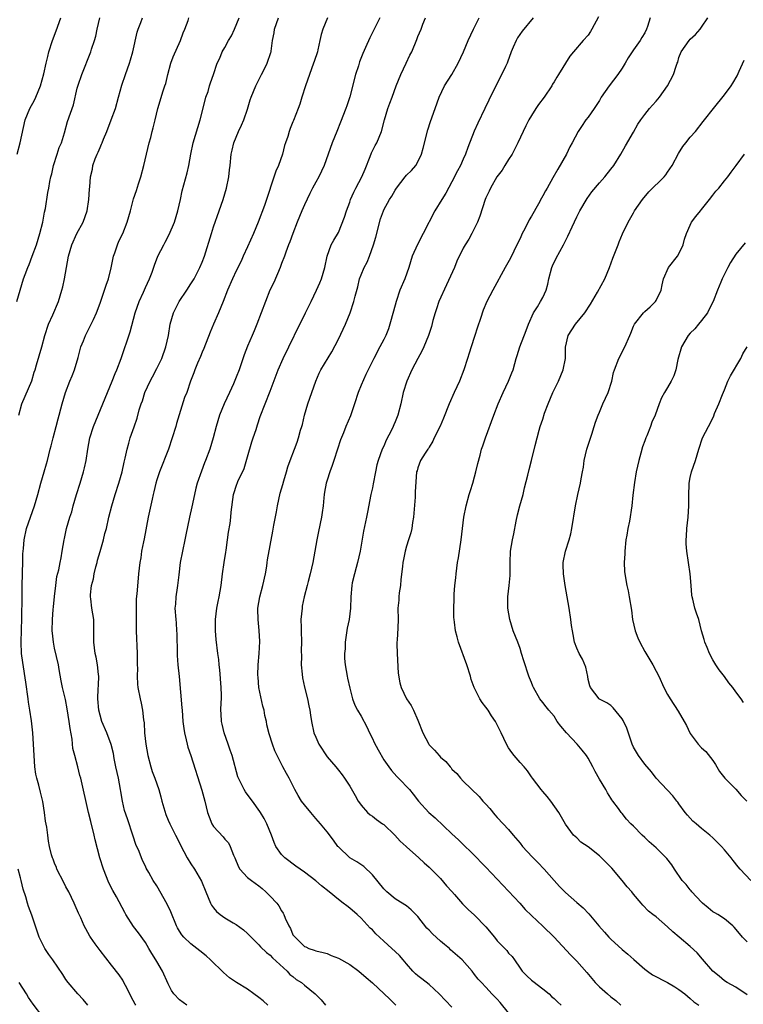
# Model space of a CAD drawing. Units: inches. Extents: x 2526000 to 2529000, y 1542000 to 1545000.
# Drawn here: x 2526067 to 2526194, y 1544443 to 1544617 of the extents above; entities that cross this region are included whole.
import ezdxf

# ---------------------------------------------------------------- set-up
doc = ezdxf.new("R2010")
doc.units = ezdxf.units.IN
doc.header["$MEASUREMENT"] = 0
doc.layers.add('LD25261542_2ft', color=95, linetype='Continuous')

msp = doc.modelspace()

# ---------------------------------------------------------------- linework, layer by layer
at = {"layer": 'LD25261542_2ft'}
for points, elevation in [([(2526066.32, 1544567), (2526067.51, 1544571), (2526067.8, 1544571.8), (2526068.27, 1544573), (2526068.49, 1544573.51), (2526069.07, 1544575), (2526069.79, 1544577), (2526070.42, 1544579), (2526070.92, 1544581), (2526071.24, 1544582.76), (2526071.38, 1544583.38), (2526071.8, 1544586.2), (2526071.97, 1544587), (2526072.17, 1544588.17), (2526072.35, 1544589), (2526072.5, 1544589.5), (2526072.8, 1544591), (2526073.44, 1544593), (2526073.83, 1544594.17), (2526074.2, 1544595), (2526074.76, 1544596.76), (2526075.29, 1544598.71), (2526076.32, 1544601.68), (2526077, 1544604.63), (2526077.14, 1544605.14), (2526077.77, 1544607), (2526079.36, 1544611), (2526079.5, 1544611.5), (2526080, 1544613), (2526080.24, 1544613.76), (2526080.47, 1544615), (2526080.95, 1544617)], 8152), ([(2526066.42, 1544593), (2526066.92, 1544595), (2526067.81, 1544599), (2526068.66, 1544601), (2526069.48, 1544602.52), (2526069.72, 1544603), (2526070.53, 1544605), (2526071.12, 1544607.12), (2526071.54, 1544609), (2526071.79, 1544610.21), (2526072.01, 1544611), (2526072.61, 1544613), (2526073.28, 1544614.72), (2526074.12, 1544617)], 8150), ([(2526066.7, 1544547), (2526067.22, 1544549), (2526068.97, 1544553.03), (2526069.42, 1544554.58), (2526069.57, 1544555), (2526069.83, 1544555.83), (2526070.75, 1544559), (2526071.29, 1544561), (2526071.93, 1544563), (2526072.69, 1544564.69), (2526073.68, 1544567), (2526074.29, 1544569), (2526074.42, 1544569.58), (2526074.74, 1544571), (2526075.45, 1544575), (2526076.02, 1544577), (2526076.94, 1544579), (2526078.01, 1544581), (2526078.71, 1544583), (2526079.04, 1544585), (2526079.16, 1544586.84), (2526079.2, 1544587.2), (2526079.35, 1544589), (2526079.66, 1544590.34), (2526079.76, 1544591), (2526080.14, 1544592.14), (2526080.48, 1544593), (2526080.66, 1544593.34), (2526081, 1544594.15), (2526081.28, 1544594.72), (2526081.37, 1544595), (2526081.62, 1544595.62), (2526082.23, 1544597), (2526082.99, 1544599), (2526083.7, 1544601), (2526084.27, 1544603), (2526084.86, 1544605.14), (2526085.49, 1544607), (2526086.2, 1544609), (2526086.39, 1544609.61), (2526086.77, 1544611), (2526087.54, 1544614.46), (2526087.72, 1544615), (2526088.17, 1544616.17), (2526088.47, 1544617)], 8154), ([(2526087.29, 1544443), (2526087.18, 1544443.18), (2526086.51, 1544444.51), (2526085.86, 1544445.86), (2526085.16, 1544447.16), (2526085, 1544447.42), (2526084.36, 1544448.36), (2526083, 1544450.08), (2526081, 1544452.68), (2526080.15, 1544453.85), (2526079.33, 1544455), (2526079.21, 1544455.21), (2526078.48, 1544456.48), (2526078.21, 1544457), (2526077.6, 1544458.4), (2526077.22, 1544459.22), (2526076.6, 1544460.6), (2526076.44, 1544461), (2526075.49, 1544463), (2526075, 1544463.87), (2526074.61, 1544464.61), (2526073.42, 1544467), (2526073.31, 1544467.31), (2526073, 1544468.06), (2526072.75, 1544468.75), (2526072.64, 1544469), (2526072.48, 1544469.52), (2526072.12, 1544471), (2526071.95, 1544471.95), (2526071.79, 1544473), (2526071.62, 1544474.38), (2526071.42, 1544475.42), (2526071.21, 1544477), (2526070.91, 1544478.91), (2526070.53, 1544480.53), (2526070.2, 1544481.8), (2526069.86, 1544483), (2526069.72, 1544483.72), (2526069.54, 1544485), (2526069.31, 1544489), (2526069.14, 1544491), (2526068.9, 1544493.1), (2526068.63, 1544495), (2526068.41, 1544496.41), (2526068.35, 1544497), (2526067.95, 1544499.95), (2526067.38, 1544503.38), (2526067.18, 1544505), (2526067.09, 1544507), (2526067.23, 1544511.23), (2526067.29, 1544515), (2526067.3, 1544517), (2526067.33, 1544519), (2526067.35, 1544519.35), (2526067.4, 1544521), (2526067.43, 1544522.57), (2526067.51, 1544523.51), (2526067.61, 1544525), (2526068.06, 1544527), (2526069.45, 1544531), (2526070.04, 1544533), (2526070.58, 1544535), (2526071.17, 1544537), (2526071.57, 1544538.43), (2526071.74, 1544539), (2526072.24, 1544541), (2526072.41, 1544541.59), (2526072.75, 1544543), (2526073.29, 1544545), (2526073.63, 1544546.37), (2526073.82, 1544547), (2526074.11, 1544548.11), (2526074.32, 1544549), (2526074.92, 1544551), (2526075.71, 1544553), (2526076.1, 1544553.9), (2526076.49, 1544555), (2526077.14, 1544557.14), (2526077.64, 1544559), (2526078.09, 1544560.09), (2526078.43, 1544561), (2526079.47, 1544563), (2526079.83, 1544563.83), (2526080.37, 1544565), (2526081, 1544566.72), (2526081.81, 1544569), (2526082.08, 1544569.92), (2526082.48, 1544571), (2526082.94, 1544572.94), (2526083.38, 1544575), (2526083.6, 1544575.6), (2526084.06, 1544577), (2526084.34, 1544577.66), (2526085, 1544579), (2526085.8, 1544581), (2526086.38, 1544583), (2526086.92, 1544585.08), (2526087.42, 1544586.58), (2526087.77, 1544587.77), (2526088.17, 1544589), (2526088.71, 1544591), (2526089.18, 1544593), (2526089.67, 1544595), (2526089.94, 1544595.94), (2526090.21, 1544597), (2526090.36, 1544597.64), (2526090.7, 1544599), (2526091.16, 1544601), (2526092.13, 1544604.13), (2526092.44, 1544605), (2526092.57, 1544605.43), (2526092.94, 1544607), (2526093.48, 1544609), (2526093.89, 1544610.11), (2526095.21, 1544613), (2526095.65, 1544614.35), (2526095.95, 1544615), (2526096.51, 1544616.51), (2526096.66, 1544617)], 8156), ([(2526096.3, 1544443), (2526095, 1544443.96), (2526093.99, 1544445), (2526093.62, 1544445.62), (2526093, 1544446.8), (2526092.03, 1544449), (2526091, 1544450.71), (2526090.84, 1544451), (2526090.12, 1544452.12), (2526089.62, 1544453), (2526089, 1544454.04), (2526087.76, 1544455.76), (2526086.89, 1544456.89), (2526085.56, 1544459), (2526085.36, 1544459.36), (2526083.88, 1544462.12), (2526083.25, 1544463.25), (2526082.58, 1544464.58), (2526081.61, 1544467), (2526080.99, 1544469), (2526080.15, 1544472.15), (2526079.97, 1544473), (2526079.36, 1544475.36), (2526079, 1544476.98), (2526077.61, 1544483), (2526077.47, 1544483.47), (2526077.1, 1544485), (2526076.55, 1544487), (2526076.24, 1544488.24), (2526076.08, 1544489.92), (2526075.75, 1544491.75), (2526075.58, 1544493), (2526075.23, 1544495.23), (2526074.9, 1544496.9), (2526074.39, 1544499), (2526074.15, 1544500.15), (2526073.82, 1544502.18), (2526073.66, 1544503), (2526073, 1544505.95), (2526072.78, 1544507), (2526072.6, 1544508.6), (2526072.58, 1544509), (2526072.6, 1544511), (2526072.77, 1544512.77), (2526072.8, 1544513.2), (2526073.01, 1544515.01), (2526073.22, 1544517), (2526073.42, 1544518.58), (2526073.73, 1544519.73), (2526073.99, 1544521), (2526074.13, 1544521.87), (2526074.36, 1544523), (2526074.66, 1544525), (2526074.73, 1544525.27), (2526075.12, 1544527), (2526075.71, 1544529), (2526076.02, 1544529.98), (2526076.29, 1544531), (2526076.88, 1544533), (2526077.51, 1544535), (2526078.1, 1544537), (2526078.28, 1544537.72), (2526078.54, 1544539), (2526078.84, 1544541), (2526079.21, 1544543), (2526079.84, 1544545), (2526080.65, 1544547), (2526081.5, 1544549), (2526083.13, 1544553), (2526083.66, 1544554.34), (2526083.94, 1544555), (2526084.71, 1544557), (2526086.33, 1544561.67), (2526087.19, 1544565), (2526087.88, 1544567), (2526088.65, 1544568.65), (2526089, 1544569.47), (2526089.73, 1544571), (2526090.17, 1544572.17), (2526090.6, 1544573.4), (2526091.21, 1544575), (2526092.22, 1544577), (2526092.5, 1544577.5), (2526093.19, 1544578.81), (2526094.1, 1544581), (2526094.72, 1544583), (2526095.16, 1544585), (2526095.47, 1544586.53), (2526096.34, 1544589.66), (2526096.65, 1544591), (2526097.01, 1544593), (2526097.44, 1544595), (2526098.63, 1544599), (2526099.51, 1544602.49), (2526099.67, 1544603), (2526100.04, 1544604.04), (2526100.31, 1544605), (2526100.45, 1544605.55), (2526101, 1544607), (2526101.67, 1544609), (2526102.09, 1544609.91), (2526102.55, 1544611), (2526103, 1544611.76), (2526103.66, 1544613), (2526104.16, 1544613.84), (2526104.71, 1544615), (2526105.51, 1544617)], 8158), ([(2526110.58, 1544443), (2526109.77, 1544443.77), (2526109, 1544444.4), (2526108.1, 1544445), (2526107, 1544445.82), (2526105.03, 1544447.03), (2526103.83, 1544447.83), (2526102.76, 1544448.76), (2526100.46, 1544451), (2526099.69, 1544451.69), (2526098.59, 1544452.59), (2526097, 1544453.82), (2526095.76, 1544455), (2526095.39, 1544455.39), (2526095, 1544456.04), (2526094.66, 1544456.66), (2526094.5, 1544457), (2526093.48, 1544459.48), (2526092.85, 1544460.85), (2526091, 1544464.03), (2526090.39, 1544465), (2526089.6, 1544466.4), (2526089.16, 1544467.16), (2526089, 1544467.51), (2526088.5, 1544468.5), (2526087.88, 1544470.12), (2526087.34, 1544471.34), (2526086.83, 1544472.83), (2526085.84, 1544475.84), (2526085.32, 1544477.32), (2526084.94, 1544479), (2526084.67, 1544480.67), (2526084.63, 1544481), (2526084.24, 1544483), (2526084.04, 1544484.04), (2526083.81, 1544485), (2526083.51, 1544486.49), (2526083.36, 1544487.36), (2526082.98, 1544488.98), (2526082.21, 1544491), (2526081.34, 1544493), (2526081, 1544494.14), (2526080.8, 1544495), (2526080.64, 1544497), (2526080.63, 1544497.37), (2526080.78, 1544500.78), (2526080.78, 1544501), (2526080.73, 1544501.27), (2526080.57, 1544503), (2526080.33, 1544504.33), (2526080.14, 1544505), (2526080.01, 1544505.99), (2526079.9, 1544507), (2526079.93, 1544507.93), (2526079.93, 1544509), (2526079.89, 1544510.11), (2526079.89, 1544511), (2526079.57, 1544513), (2526079.36, 1544514.64), (2526079.3, 1544515), (2526079.3, 1544515.3), (2526079.51, 1544517), (2526079.86, 1544518.14), (2526079.98, 1544519), (2526080.29, 1544520.29), (2526080.48, 1544521), (2526080.57, 1544521.43), (2526081, 1544522.96), (2526081.62, 1544525), (2526081.87, 1544526.13), (2526082.12, 1544527), (2526082.56, 1544529), (2526083.06, 1544531), (2526083.65, 1544533), (2526084.3, 1544535), (2526084.9, 1544537), (2526085.27, 1544538.73), (2526085.44, 1544539.44), (2526085.76, 1544541), (2526086.07, 1544542.07), (2526086.32, 1544543), (2526087, 1544544.94), (2526087.55, 1544546.45), (2526087.91, 1544547.91), (2526088.26, 1544549), (2526088.46, 1544549.54), (2526088.92, 1544551), (2526089.84, 1544553), (2526090.23, 1544553.77), (2526091, 1544555.19), (2526091.89, 1544557), (2526092.62, 1544559), (2526093.05, 1544561), (2526093.37, 1544563), (2526093.96, 1544565), (2526094.96, 1544567), (2526096.28, 1544569), (2526097, 1544570.13), (2526097.35, 1544570.65), (2526097.56, 1544571), (2526098.61, 1544573), (2526099, 1544573.96), (2526099.39, 1544575), (2526100.62, 1544579), (2526101, 1544580.16), (2526102.01, 1544583), (2526102.69, 1544585), (2526103.27, 1544587), (2526103.69, 1544589), (2526103.8, 1544590.2), (2526103.91, 1544591), (2526104.11, 1544593), (2526104.3, 1544593.7), (2526104.59, 1544595), (2526105.42, 1544597), (2526105.9, 1544598.1), (2526106.35, 1544599), (2526107, 1544600.88), (2526107.47, 1544602.53), (2526107.62, 1544603), (2526108.46, 1544605), (2526109, 1544606.1), (2526109.48, 1544607), (2526109.92, 1544607.92), (2526110.47, 1544609), (2526111.11, 1544610.89), (2526111.13, 1544611), (2526111.14, 1544611.14), (2526111.4, 1544613), (2526111.66, 1544614.34), (2526111.73, 1544615), (2526112.47, 1544617)], 8160), ([(2526121.06, 1544617), (2526120.24, 1544615), (2526119.95, 1544614.05), (2526119.75, 1544613), (2526119.39, 1544611.39), (2526119.29, 1544611), (2526118.72, 1544609.28), (2526118.64, 1544609), (2526117.9, 1544607), (2526117.2, 1544605), (2526116.57, 1544603), (2526116.22, 1544601.78), (2526115.89, 1544601), (2526115.07, 1544598.93), (2526115, 1544598.7), (2526114.5, 1544597.5), (2526114.32, 1544597), (2526114.08, 1544596.08), (2526113.71, 1544595), (2526113.51, 1544594.49), (2526113.15, 1544593), (2526112.42, 1544591), (2526111.99, 1544590.01), (2526109.96, 1544583.96), (2526108.88, 1544581), (2526108.06, 1544579), (2526107, 1544576.64), (2526106.23, 1544575), (2526105.85, 1544574.15), (2526105, 1544572.43), (2526104.33, 1544571), (2526103.46, 1544569), (2526102.69, 1544567), (2526101.85, 1544565), (2526100.97, 1544563), (2526100.38, 1544561.62), (2526099.28, 1544558.72), (2526099, 1544558.11), (2526098.68, 1544557.32), (2526098.16, 1544556.16), (2526097.7, 1544555), (2526097.53, 1544554.47), (2526096.95, 1544553), (2526096.28, 1544551), (2526095.91, 1544550.09), (2526094.46, 1544545.54), (2526094.34, 1544545), (2526093.74, 1544543), (2526093.04, 1544541), (2526091.46, 1544537), (2526091, 1544535.58), (2526090.83, 1544535), (2526090.51, 1544533.49), (2526090.38, 1544533), (2526090.18, 1544532.18), (2526089.5, 1544529), (2526088.79, 1544525.21), (2526088.64, 1544524.64), (2526088.32, 1544523), (2526088.17, 1544521.83), (2526088.01, 1544521), (2526087.81, 1544519), (2526087.71, 1544518.29), (2526087.51, 1544515.51), (2526087.39, 1544514.61), (2526087.35, 1544511), (2526087.37, 1544510.63), (2526087.37, 1544509), (2526087.52, 1544505), (2526087.55, 1544503), (2526087.58, 1544502.42), (2526087.56, 1544501), (2526087.61, 1544499.61), (2526087.68, 1544499), (2526088.06, 1544497), (2526088.26, 1544496.26), (2526088.49, 1544495), (2526088.67, 1544493.32), (2526088.77, 1544492.77), (2526088.86, 1544491), (2526089.06, 1544489), (2526089.44, 1544487), (2526089.97, 1544485), (2526090.21, 1544484.21), (2526090.66, 1544483), (2526091.34, 1544481), (2526091.74, 1544479.74), (2526091.91, 1544479), (2526092.61, 1544476.61), (2526093, 1544475.64), (2526093.3, 1544475), (2526094.31, 1544473), (2526094.56, 1544472.56), (2526095.19, 1544471.19), (2526096.34, 1544469), (2526097, 1544467.92), (2526097.62, 1544467), (2526098.86, 1544464.86), (2526099.62, 1544463), (2526100.46, 1544461), (2526100.66, 1544460.66), (2526101, 1544460.18), (2526101.55, 1544459.55), (2526102.15, 1544459), (2526103, 1544458.4), (2526104.46, 1544457.54), (2526105, 1544457.24), (2526106.31, 1544456.31), (2526107, 1544455.63), (2526107.61, 1544455), (2526109, 1544453.65), (2526109.29, 1544453.29), (2526110.32, 1544452.32), (2526111, 1544451.83), (2526111.37, 1544451.37), (2526113.95, 1544449), (2526114.45, 1544448.45), (2526115, 1544448.05), (2526115.57, 1544447.57), (2526116.49, 1544447), (2526117, 1544446.53), (2526118.93, 1544445), (2526119.95, 1544443.95), (2526120.73, 1544443)], 8162), ([(2526130.33, 1544617), (2526129.3, 1544615), (2526129, 1544614.39), (2526128.51, 1544613.49), (2526127.77, 1544611.77), (2526127.28, 1544610.72), (2526126.73, 1544609.27), (2526126.52, 1544608.52), (2526126.03, 1544607), (2526125, 1544603.11), (2526124.49, 1544601.51), (2526124.32, 1544601), (2526123.4, 1544598.6), (2526122.72, 1544597), (2526121.91, 1544595), (2526120.49, 1544591), (2526119.57, 1544589), (2526119, 1544588.03), (2526118.46, 1544587), (2526117.94, 1544586.06), (2526117, 1544584.07), (2526116.55, 1544583), (2526115.74, 1544581), (2526114.95, 1544579), (2526114.45, 1544577.55), (2526114.2, 1544577), (2526113.73, 1544575.73), (2526113.49, 1544575), (2526113, 1544573.71), (2526112.75, 1544573), (2526111.64, 1544570.36), (2526110.94, 1544569), (2526110.13, 1544567), (2526109.41, 1544565), (2526108.65, 1544563), (2526108.15, 1544561.85), (2526107.81, 1544561), (2526107, 1544559.12), (2526106.4, 1544557.6), (2526105.52, 1544555), (2526105, 1544553.7), (2526104.49, 1544552.49), (2526103.8, 1544551), (2526102.9, 1544549), (2526102.07, 1544547), (2526101.45, 1544545), (2526100.93, 1544543), (2526100.32, 1544541), (2526099.61, 1544539), (2526099.42, 1544538.58), (2526098.87, 1544537.13), (2526098.12, 1544535), (2526097.88, 1544534.12), (2526097.62, 1544533), (2526097.19, 1544530.81), (2526096.78, 1544529), (2526096.11, 1544525.89), (2526095.94, 1544525), (2526095.51, 1544523), (2526095.14, 1544521), (2526094.86, 1544518.86), (2526094.65, 1544517), (2526094.58, 1544516.58), (2526094.36, 1544515), (2526094.29, 1544513.71), (2526094.21, 1544513), (2526094.33, 1544511), (2526094.41, 1544510.41), (2526094.5, 1544509), (2526094.52, 1544508.52), (2526094.58, 1544505), (2526094.61, 1544504.61), (2526094.73, 1544503), (2526094.94, 1544500.94), (2526095.43, 1544495.43), (2526095.45, 1544495), (2526095.61, 1544493), (2526095.76, 1544491.76), (2526095.89, 1544491), (2526096.2, 1544489.8), (2526096.37, 1544489), (2526096.5, 1544488.5), (2526097.01, 1544487), (2526098.93, 1544480.93), (2526099.45, 1544479), (2526099.93, 1544477), (2526100.21, 1544476.21), (2526100.7, 1544475), (2526101, 1544474.53), (2526102.67, 1544472.67), (2526103, 1544472.26), (2526103.61, 1544471.61), (2526103.95, 1544471), (2526104.53, 1544469.47), (2526104.75, 1544469), (2526105.39, 1544467.39), (2526105.63, 1544467), (2526107, 1544465.54), (2526107.69, 1544465), (2526109, 1544464.03), (2526109.57, 1544463.57), (2526110.22, 1544463), (2526111, 1544462.23), (2526112.14, 1544461), (2526112.52, 1544460.52), (2526113, 1544459.65), (2526113.26, 1544459.26), (2526113.4, 1544459), (2526113.64, 1544458.36), (2526114.25, 1544457), (2526114.54, 1544456.54), (2526115, 1544455.44), (2526115.21, 1544455.21), (2526115.36, 1544455), (2526117, 1544453.37), (2526117.28, 1544453.28), (2526117.77, 1544453), (2526118.74, 1544452.74), (2526119, 1544452.6), (2526120.3, 1544452.3), (2526121, 1544452.12), (2526121.75, 1544451.75), (2526123, 1544451.31), (2526125, 1544450.18), (2526126.61, 1544449), (2526127.91, 1544447.91), (2526129, 1544446.96), (2526132.07, 1544444.07), (2526133.13, 1544443)], 8164), ([(2526143, 1544442.66), (2526140.77, 1544445), (2526139, 1544446.65), (2526137.69, 1544447.69), (2526137, 1544448.19), (2526136.56, 1544448.56), (2526136.13, 1544449), (2526135, 1544450.31), (2526134.42, 1544451), (2526133.79, 1544451.79), (2526131, 1544454.28), (2526130.24, 1544455), (2526129.62, 1544455.62), (2526129, 1544456.29), (2526128.62, 1544456.62), (2526127, 1544458.33), (2526126.29, 1544459), (2526125, 1544460.11), (2526124.51, 1544460.51), (2526123.87, 1544461), (2526123, 1544461.62), (2526121.35, 1544463), (2526120.04, 1544464.04), (2526119, 1544464.94), (2526117, 1544466.44), (2526115.5, 1544467.5), (2526113.55, 1544469), (2526113, 1544469.6), (2526111.97, 1544471), (2526111.66, 1544471.66), (2526111.19, 1544473), (2526110.42, 1544475), (2526109.93, 1544475.93), (2526109.29, 1544477), (2526109.17, 1544477.17), (2526107.85, 1544479), (2526107.48, 1544479.48), (2526106.64, 1544480.64), (2526106.41, 1544481), (2526105.82, 1544482.18), (2526105.38, 1544483), (2526105.27, 1544483.27), (2526104.28, 1544487), (2526103.94, 1544487.94), (2526103.6, 1544489), (2526102.9, 1544491), (2526102.55, 1544492.55), (2526102.41, 1544493), (2526102.36, 1544494.36), (2526102.31, 1544495), (2526102.34, 1544496.34), (2526102.38, 1544497), (2526102.38, 1544497.62), (2526102.33, 1544499), (2526102.11, 1544502.11), (2526102, 1544503), (2526101.91, 1544503.91), (2526101.75, 1544505), (2526101.45, 1544507.45), (2526101.35, 1544509), (2526101.35, 1544511), (2526101.61, 1544513), (2526101.83, 1544514.17), (2526102.02, 1544515), (2526102.36, 1544517), (2526102.59, 1544519), (2526102.87, 1544521), (2526103.18, 1544522.82), (2526103.22, 1544523.22), (2526103.47, 1544525), (2526103.63, 1544526.37), (2526103.92, 1544527.92), (2526104.03, 1544529), (2526104.09, 1544529.91), (2526104.51, 1544533), (2526104.65, 1544533.35), (2526105, 1544534.49), (2526105.3, 1544535.3), (2526106.41, 1544537.59), (2526107, 1544539.66), (2526107.72, 1544542.28), (2526107.98, 1544543), (2526108.49, 1544544.49), (2526108.72, 1544545.28), (2526109.22, 1544546.78), (2526110.08, 1544549), (2526111, 1544551.22), (2526112.38, 1544555), (2526113.26, 1544557), (2526114.26, 1544559), (2526116.18, 1544563), (2526117, 1544564.61), (2526117.22, 1544565), (2526118.21, 1544567), (2526119.15, 1544569), (2526119.72, 1544570.28), (2526120.02, 1544571), (2526120.6, 1544573), (2526121, 1544575), (2526121.74, 1544577), (2526122.18, 1544577.82), (2526123, 1544579.2), (2526124.1, 1544581.9), (2526124.42, 1544583), (2526125, 1544584.5), (2526125.15, 1544585), (2526125.7, 1544586.3), (2526126.05, 1544587), (2526127.11, 1544589), (2526127.69, 1544590.31), (2526128.59, 1544592.59), (2526128.81, 1544593.19), (2526129.49, 1544594.51), (2526129.76, 1544595), (2526130.58, 1544597), (2526131.12, 1544599), (2526131.74, 1544601), (2526132.05, 1544601.95), (2526132.47, 1544603), (2526133.18, 1544605), (2526133.99, 1544607), (2526134.96, 1544609), (2526135.6, 1544610.4), (2526135.92, 1544611), (2526136.82, 1544613.18), (2526137, 1544613.69), (2526137.56, 1544615), (2526137.87, 1544615.87), (2526138.34, 1544617)], 8166), ([(2526153, 1544441.69), (2526151.52, 1544443.52), (2526151, 1544444.09), (2526150.04, 1544445), (2526149.54, 1544445.54), (2526149, 1544446.18), (2526148.19, 1544447), (2526147.62, 1544447.62), (2526147, 1544448.45), (2526146.55, 1544449), (2526144.78, 1544451), (2526142.78, 1544452.78), (2526142.55, 1544453), (2526141.69, 1544453.69), (2526141, 1544454.28), (2526139.59, 1544455.59), (2526139, 1544456.22), (2526138.61, 1544456.61), (2526137, 1544458.67), (2526135.84, 1544459.84), (2526135, 1544460.51), (2526134.71, 1544460.71), (2526133.47, 1544461.47), (2526133, 1544461.77), (2526131.54, 1544463), (2526131.26, 1544463.26), (2526131, 1544463.53), (2526129, 1544465.99), (2526127.47, 1544467.47), (2526126.25, 1544468.26), (2526125, 1544469.01), (2526123, 1544470.92), (2526122.93, 1544471), (2526122.12, 1544472.12), (2526121, 1544473.55), (2526119.83, 1544475), (2526119, 1544475.91), (2526118.16, 1544477), (2526117, 1544478.31), (2526116.52, 1544479), (2526115.94, 1544479.94), (2526115.34, 1544481), (2526115, 1544481.72), (2526114.3, 1544483), (2526113.87, 1544483.87), (2526113.23, 1544485), (2526111.82, 1544487.82), (2526111.4, 1544489), (2526110.82, 1544490.82), (2526110.4, 1544492.4), (2526110.32, 1544493), (2526110.04, 1544494.04), (2526109.91, 1544495), (2526109.7, 1544495.7), (2526109.01, 1544499), (2526108.84, 1544500.84), (2526108.82, 1544501.18), (2526108.87, 1544503), (2526109.02, 1544505), (2526109.13, 1544507.13), (2526109.06, 1544509.06), (2526108.85, 1544511), (2526108.81, 1544512.81), (2526108.82, 1544513), (2526109.17, 1544515), (2526109.7, 1544517), (2526110.13, 1544519), (2526110.37, 1544520.37), (2526110.45, 1544521), (2526110.49, 1544521.51), (2526111.43, 1544526.57), (2526111.6, 1544527.6), (2526112.07, 1544529.93), (2526112.25, 1544531), (2526112.77, 1544533.23), (2526113.21, 1544534.79), (2526113.41, 1544535.41), (2526113.88, 1544537), (2526114.12, 1544537.88), (2526114.48, 1544539), (2526115.24, 1544541), (2526115.76, 1544542.24), (2526116, 1544543), (2526116.35, 1544544.35), (2526116.56, 1544545), (2526116.65, 1544545.35), (2526117.02, 1544547), (2526117.62, 1544549), (2526118.34, 1544551), (2526119, 1544552.99), (2526119.61, 1544554.39), (2526119.91, 1544555), (2526121.84, 1544558.16), (2526123, 1544560.38), (2526123.86, 1544562.14), (2526124.25, 1544563), (2526125.07, 1544565), (2526125.74, 1544567), (2526125.95, 1544567.95), (2526126.42, 1544569.58), (2526126.74, 1544571), (2526127, 1544571.69), (2526127.56, 1544573), (2526128.06, 1544573.94), (2526128.49, 1544575), (2526129.21, 1544577), (2526129.62, 1544578.38), (2526130.43, 1544581.57), (2526130.92, 1544583), (2526131, 1544583.18), (2526132.01, 1544585), (2526132.42, 1544585.58), (2526133, 1544586.61), (2526133.25, 1544587), (2526134.78, 1544589), (2526135, 1544589.25), (2526135.88, 1544590.12), (2526136.63, 1544591), (2526137, 1544591.61), (2526137.66, 1544593), (2526137.95, 1544594.05), (2526138.76, 1544597.24), (2526139.24, 1544598.76), (2526140.03, 1544601), (2526140.76, 1544603), (2526141.71, 1544605), (2526143, 1544607.03), (2526144.1, 1544609), (2526145.02, 1544611.02), (2526145.87, 1544613), (2526146.8, 1544615), (2526147.79, 1544617)], 8168), ([(2526157.29, 1544617), (2526155.35, 1544614.65), (2526154.54, 1544613.46), (2526154.3, 1544613), (2526153.82, 1544611.82), (2526153.46, 1544611), (2526152.8, 1544609.2), (2526152.71, 1544609), (2526152.43, 1544608.43), (2526151.53, 1544606.47), (2526150.75, 1544605), (2526149.48, 1544602.52), (2526148.81, 1544601), (2526147.58, 1544598.42), (2526146.95, 1544597.05), (2526145.83, 1544594.17), (2526145.42, 1544593), (2526145, 1544592.1), (2526144.51, 1544591), (2526143.98, 1544590.02), (2526143, 1544588.1), (2526141.91, 1544586.09), (2526141.2, 1544585), (2526139.98, 1544583), (2526137.95, 1544579), (2526136.91, 1544577.09), (2526136.02, 1544575), (2526135.4, 1544573), (2526134.69, 1544571), (2526133.85, 1544569), (2526133.15, 1544567), (2526132.71, 1544565.29), (2526132.08, 1544563), (2526131.8, 1544562.2), (2526131.33, 1544561), (2526131, 1544560.31), (2526130.32, 1544559), (2526129.23, 1544557), (2526128.24, 1544555), (2526127.84, 1544554.16), (2526127, 1544552.25), (2526126.5, 1544551), (2526125.86, 1544549), (2526125.15, 1544546.85), (2526124.33, 1544545), (2526123.9, 1544543.9), (2526123.37, 1544542.63), (2526122.86, 1544541), (2526122.19, 1544539), (2526121.88, 1544538.12), (2526121.47, 1544537), (2526121, 1544535.51), (2526120.85, 1544535), (2526120.58, 1544533.42), (2526120.5, 1544533), (2526120.42, 1544532.42), (2526120.29, 1544531), (2526120.15, 1544529.85), (2526120.02, 1544529), (2526119.51, 1544526.49), (2526119.18, 1544525), (2526118.5, 1544521), (2526118.03, 1544519), (2526117.69, 1544517.69), (2526117.48, 1544517), (2526116.98, 1544515), (2526116.64, 1544513.36), (2526116.59, 1544513), (2526116.4, 1544511), (2526116.44, 1544509.56), (2526116.43, 1544509), (2526116.5, 1544507), (2526116.46, 1544505.54), (2526116.48, 1544504.48), (2526116.47, 1544503), (2526116.64, 1544501.36), (2526116.68, 1544500.68), (2526117.05, 1544499.05), (2526117.54, 1544497), (2526117.77, 1544495.77), (2526117.98, 1544495), (2526118.1, 1544494.1), (2526118.29, 1544493), (2526118.7, 1544491), (2526119, 1544490.22), (2526119.53, 1544489), (2526121, 1544486.79), (2526122.55, 1544485), (2526123, 1544484.45), (2526123.64, 1544483.64), (2526124.08, 1544483), (2526125, 1544481.61), (2526125.96, 1544479.96), (2526126.47, 1544479), (2526126.69, 1544478.69), (2526127, 1544478.29), (2526128.14, 1544477), (2526128.58, 1544476.58), (2526129, 1544476.31), (2526129.74, 1544475.74), (2526130.79, 1544475), (2526131, 1544474.84), (2526132.93, 1544473), (2526133.91, 1544471.91), (2526134.92, 1544471), (2526135, 1544470.91), (2526137.16, 1544469), (2526138.09, 1544468.09), (2526139, 1544467.34), (2526139.16, 1544467.16), (2526141, 1544465.32), (2526142.07, 1544464.07), (2526143, 1544463.06), (2526143.47, 1544462.53), (2526144.88, 1544460.88), (2526145, 1544460.78), (2526145.86, 1544459.86), (2526147, 1544458.87), (2526149, 1544456.81), (2526150.48, 1544455), (2526151, 1544454.38), (2526152.65, 1544452.65), (2526153, 1544452.2), (2526153.6, 1544451.6), (2526154.02, 1544451), (2526155, 1544449.52), (2526155.39, 1544449), (2526156.19, 1544448.19), (2526157, 1544447.43), (2526157.23, 1544447.23), (2526159, 1544445.93), (2526160.11, 1544445), (2526160.56, 1544444.56), (2526161, 1544444.22), (2526161.59, 1544443.59), (2526162.24, 1544443)], 8170), ([(2526168.82, 1544617.18), (2526167.67, 1544615), (2526167.42, 1544614.58), (2526167, 1544613.97), (2526166.13, 1544613), (2526164.41, 1544611), (2526163.78, 1544610.22), (2526161.8, 1544607), (2526161.46, 1544606.54), (2526161, 1544605.74), (2526160.71, 1544605.29), (2526160.58, 1544605), (2526159.26, 1544603), (2526158.27, 1544601.73), (2526157.76, 1544601), (2526157, 1544599.79), (2526156.54, 1544599), (2526156.02, 1544597.98), (2526154.62, 1544595), (2526154.07, 1544593.93), (2526153.61, 1544593), (2526153, 1544592.01), (2526152.34, 1544591), (2526151.83, 1544590.17), (2526150.94, 1544589), (2526149.8, 1544587), (2526149.57, 1544586.43), (2526149, 1544585.29), (2526148.88, 1544585), (2526147.92, 1544582.08), (2526147.48, 1544581), (2526146.5, 1544579), (2526145.97, 1544578.03), (2526145.33, 1544577), (2526145, 1544576.4), (2526143.88, 1544574.12), (2526143.44, 1544573), (2526142.02, 1544569.98), (2526140.72, 1544567), (2526140.29, 1544565.71), (2526140.03, 1544565), (2526139.66, 1544563.66), (2526139.39, 1544562.61), (2526138.9, 1544561), (2526138.07, 1544559), (2526137.72, 1544558.28), (2526137, 1544557), (2526135.95, 1544555), (2526135.06, 1544553), (2526134.44, 1544551), (2526133.99, 1544549), (2526133.47, 1544547), (2526133, 1544545.84), (2526132.74, 1544545.26), (2526132.65, 1544545), (2526132.33, 1544544.33), (2526131.41, 1544542.59), (2526131, 1544541.55), (2526130.74, 1544541), (2526129.99, 1544539), (2526129.77, 1544538.23), (2526129.52, 1544537), (2526129.14, 1544534.86), (2526129, 1544534.16), (2526128.73, 1544533), (2526128.11, 1544529.89), (2526127.95, 1544529), (2526127.45, 1544526.55), (2526126.83, 1544523), (2526126.38, 1544521), (2526126.12, 1544520.12), (2526125.83, 1544519), (2526125.45, 1544517.45), (2526125.36, 1544517), (2526125.18, 1544515), (2526125.13, 1544513), (2526124.88, 1544511), (2526124.56, 1544509.44), (2526124.22, 1544507), (2526124.19, 1544505.81), (2526124.09, 1544505), (2526124.09, 1544504.09), (2526124.19, 1544503), (2526124.53, 1544501), (2526124.63, 1544500.63), (2526125, 1544498.86), (2526125.48, 1544497), (2526125.9, 1544495.9), (2526126.35, 1544495), (2526127, 1544493.93), (2526128.04, 1544492.04), (2526128.5, 1544491), (2526129, 1544490.01), (2526129.32, 1544489.32), (2526129.99, 1544487.99), (2526131, 1544486.27), (2526131.86, 1544485), (2526132.37, 1544484.37), (2526133.3, 1544483.3), (2526133.61, 1544483), (2526135.52, 1544481), (2526136.19, 1544480.19), (2526137.13, 1544479), (2526138.96, 1544477), (2526140.05, 1544476.05), (2526143, 1544473.19), (2526144.15, 1544472.15), (2526147.38, 1544469), (2526148.17, 1544468.17), (2526149, 1544467.37), (2526153, 1544463.13), (2526154.96, 1544461), (2526155.89, 1544459.89), (2526157, 1544458.8), (2526159, 1544456.97), (2526161.01, 1544455), (2526163.88, 1544451.88), (2526165, 1544450.79), (2526166.77, 1544448.76), (2526168.23, 1544447), (2526169, 1544446.26), (2526170.41, 1544445), (2526171, 1544444.52), (2526171.87, 1544443.87), (2526172.78, 1544443)], 8172), ([(2526177.93, 1544617), (2526177.47, 1544615.47), (2526177.3, 1544615), (2526177, 1544614.37), (2526176.48, 1544613.52), (2526176.19, 1544613), (2526175, 1544611.34), (2526174.07, 1544609.93), (2526173.53, 1544609), (2526173, 1544608.14), (2526172.24, 1544607), (2526170.69, 1544605), (2526169.32, 1544603), (2526169, 1544602.46), (2526168.07, 1544601), (2526167, 1544599.51), (2526166.61, 1544599), (2526165.84, 1544597.84), (2526165.26, 1544597), (2526164.19, 1544595), (2526163.75, 1544594.25), (2526163.18, 1544593), (2526161.64, 1544590.36), (2526160.81, 1544588.81), (2526159.76, 1544587), (2526159.47, 1544586.53), (2526159, 1544585.63), (2526158.76, 1544585.24), (2526158.23, 1544584.23), (2526157, 1544582.03), (2526156.62, 1544581.38), (2526155.85, 1544579.85), (2526155.39, 1544579), (2526155, 1544578.13), (2526154.45, 1544577), (2526153.89, 1544575.89), (2526153.32, 1544574.68), (2526152.36, 1544573), (2526150.22, 1544569), (2526149.18, 1544567), (2526148.51, 1544565.49), (2526148.05, 1544564.05), (2526147.5, 1544562.5), (2526147, 1544560.85), (2526146.38, 1544559), (2526146.06, 1544557.93), (2526145.72, 1544557), (2526145.08, 1544555), (2526144.31, 1544553), (2526143.39, 1544551), (2526142.51, 1544549), (2526141.52, 1544546.48), (2526140.93, 1544545.07), (2526139.9, 1544543), (2526139.62, 1544542.38), (2526139, 1544541.34), (2526138.88, 1544541.12), (2526138.77, 1544541), (2526138.27, 1544540.27), (2526137.49, 1544539), (2526137, 1544537.73), (2526136.85, 1544537.15), (2526136.79, 1544537), (2526136.52, 1544533.48), (2526136.53, 1544533), (2526136.52, 1544532.52), (2526136.3, 1544529.7), (2526136.23, 1544529), (2526136.06, 1544528.06), (2526135.92, 1544527), (2526135.75, 1544526.25), (2526135.37, 1544525), (2526135, 1544523.88), (2526134.76, 1544523), (2526134.45, 1544521.55), (2526134.37, 1544521), (2526134.3, 1544520.3), (2526134.02, 1544518.02), (2526133.92, 1544517), (2526133.7, 1544515.7), (2526133.63, 1544515), (2526133.62, 1544514.38), (2526133.48, 1544513), (2526133.53, 1544511), (2526133.49, 1544509.49), (2526133.36, 1544507.36), (2526133.31, 1544507), (2526133.3, 1544506.7), (2526133.34, 1544505), (2526133.51, 1544501.51), (2526133.81, 1544499.81), (2526134.04, 1544499), (2526135, 1544497.03), (2526135.83, 1544495.83), (2526136.24, 1544495), (2526137, 1544493.23), (2526137.86, 1544491), (2526138.93, 1544489), (2526139, 1544488.9), (2526139.93, 1544487.93), (2526140.73, 1544487), (2526141, 1544486.73), (2526141.94, 1544485.94), (2526142.68, 1544485), (2526142.84, 1544484.84), (2526143, 1544484.63), (2526143.84, 1544483.84), (2526144.54, 1544483), (2526145, 1544482.48), (2526147.79, 1544479.79), (2526148.45, 1544479), (2526149, 1544478.45), (2526149.67, 1544477.67), (2526150.58, 1544476.58), (2526151, 1544476.1), (2526152.05, 1544475), (2526153, 1544473.97), (2526153.77, 1544473), (2526155, 1544471.55), (2526155.44, 1544471), (2526157.16, 1544469.16), (2526158.14, 1544468.14), (2526159.27, 1544467), (2526161, 1544464.99), (2526161.93, 1544463.93), (2526163, 1544462.89), (2526165, 1544461.14), (2526166.15, 1544460.15), (2526167.11, 1544459.11), (2526168.87, 1544457), (2526169.86, 1544455.86), (2526170.66, 1544455), (2526171, 1544454.66), (2526173, 1544452.86), (2526174.02, 1544452.02), (2526175.08, 1544451.08), (2526177, 1544449.35), (2526177.45, 1544449), (2526178.36, 1544448.36), (2526181, 1544447), (2526182.27, 1544446.27), (2526183, 1544445.8), (2526184.06, 1544445), (2526185, 1544444.22), (2526185.64, 1544443.64), (2526186.51, 1544443)], 8174), ([(2526195, 1544444.86), (2526193, 1544446.19), (2526191.51, 1544447), (2526191, 1544447.34), (2526190.11, 1544448.11), (2526189, 1544448.99), (2526187.15, 1544451.15), (2526186.22, 1544452.22), (2526185, 1544453.36), (2526183.04, 1544455), (2526181.95, 1544455.95), (2526181, 1544456.83), (2526179, 1544458.56), (2526178.39, 1544459), (2526177.61, 1544459.61), (2526176.63, 1544460.63), (2526176.35, 1544461), (2526175, 1544462.57), (2526174.71, 1544463), (2526173.9, 1544463.9), (2526173, 1544465), (2526171.16, 1544467.16), (2526170.16, 1544468.16), (2526169.19, 1544469.19), (2526169, 1544469.36), (2526167, 1544470.94), (2526165.74, 1544471.74), (2526165, 1544472.51), (2526164.72, 1544472.72), (2526164.43, 1544473), (2526163, 1544474.94), (2526161.82, 1544477), (2526160.44, 1544479), (2526159.81, 1544479.81), (2526159, 1544480.65), (2526158.7, 1544481), (2526157.18, 1544483), (2526157, 1544483.25), (2526156.31, 1544484.31), (2526155.75, 1544485), (2526155, 1544485.8), (2526153.95, 1544487), (2526153.55, 1544487.55), (2526153, 1544488.37), (2526152.6, 1544489), (2526151.7, 1544491), (2526151, 1544492.44), (2526150.69, 1544493), (2526149.99, 1544493.99), (2526149.38, 1544495), (2526149, 1544495.53), (2526148.34, 1544496.34), (2526147.91, 1544497), (2526146.91, 1544499), (2526146.42, 1544500.42), (2526146.28, 1544501), (2526145.65, 1544503), (2526144.16, 1544507), (2526143.9, 1544507.9), (2526143.63, 1544509), (2526143.46, 1544510.54), (2526143.39, 1544511), (2526143.36, 1544511.36), (2526143.35, 1544513), (2526143.42, 1544514.58), (2526143.41, 1544515), (2526143.42, 1544515.42), (2526143.53, 1544517), (2526143.67, 1544518.33), (2526143.73, 1544519), (2526144, 1544521), (2526144.15, 1544521.85), (2526144.65, 1544525), (2526145.12, 1544529), (2526145.5, 1544531), (2526146.06, 1544533), (2526146.3, 1544533.7), (2526146.69, 1544535), (2526147, 1544536.11), (2526147.23, 1544537), (2526147.54, 1544538.46), (2526147.96, 1544539.96), (2526148.23, 1544541), (2526148.43, 1544541.57), (2526148.89, 1544543), (2526150.38, 1544547), (2526151.17, 1544549), (2526152.05, 1544551), (2526153, 1544553), (2526153.55, 1544554.45), (2526153.78, 1544555), (2526154.08, 1544556.08), (2526154.32, 1544557), (2526154.47, 1544557.53), (2526154.96, 1544559), (2526156.07, 1544561.93), (2526156.5, 1544563), (2526157.4, 1544565), (2526158.06, 1544566.06), (2526158.61, 1544567), (2526159, 1544567.73), (2526159.58, 1544569), (2526159.91, 1544570.09), (2526160.09, 1544571), (2526160.62, 1544573), (2526160.72, 1544573.28), (2526161.36, 1544574.64), (2526162.67, 1544577), (2526163.45, 1544578.55), (2526164.16, 1544580.16), (2526165, 1544581.91), (2526165.54, 1544583), (2526166.83, 1544585.17), (2526167.67, 1544586.33), (2526169, 1544587.92), (2526169.97, 1544589), (2526171, 1544590.31), (2526171.52, 1544591), (2526172.75, 1544593), (2526173.56, 1544594.44), (2526175, 1544596.83), (2526175.77, 1544598.24), (2526176.27, 1544599), (2526177, 1544599.99), (2526177.82, 1544601), (2526178.36, 1544601.64), (2526179, 1544602.32), (2526179.57, 1544603), (2526180.99, 1544605), (2526182.06, 1544607), (2526182.51, 1544608.51), (2526182.68, 1544609), (2526182.79, 1544609.21), (2526183, 1544610), (2526183.37, 1544611), (2526184.8, 1544613), (2526185, 1544613.22), (2526185.94, 1544614.06), (2526186.74, 1544615), (2526187, 1544615.34), (2526188.08, 1544617)], 8176), ([(2526195, 1544454.2), (2526194.21, 1544455), (2526193.68, 1544455.68), (2526192.76, 1544456.76), (2526192.51, 1544457), (2526191, 1544458.24), (2526189.83, 1544459), (2526189.32, 1544459.32), (2526189, 1544459.49), (2526188.16, 1544460.16), (2526187.16, 1544461), (2526187, 1544461.15), (2526185.3, 1544463), (2526185.17, 1544463.17), (2526185, 1544463.34), (2526184.26, 1544464.26), (2526183.59, 1544465), (2526182.2, 1544467), (2526181.73, 1544467.73), (2526180.85, 1544468.85), (2526179, 1544470.72), (2526177.78, 1544471.78), (2526177, 1544472.56), (2526176.51, 1544473), (2526175, 1544474.54), (2526174.51, 1544475), (2526173.77, 1544475.77), (2526173, 1544476.78), (2526172.8, 1544477), (2526172.35, 1544477.65), (2526171.35, 1544479), (2526171.18, 1544479.18), (2526171, 1544479.52), (2526170.43, 1544480.43), (2526170.14, 1544481), (2526169, 1544482.85), (2526168.22, 1544484.22), (2526167.85, 1544485), (2526167, 1544486.57), (2526166.74, 1544487), (2526165.97, 1544487.97), (2526165.08, 1544489), (2526163.18, 1544491), (2526162.18, 1544492.18), (2526161.57, 1544493), (2526161, 1544493.92), (2526160.07, 1544495), (2526159.62, 1544495.62), (2526159, 1544496.35), (2526158.51, 1544497), (2526157.37, 1544499), (2526157.24, 1544499.24), (2526157, 1544499.86), (2526156.7, 1544500.7), (2526156.57, 1544501), (2526155.68, 1544503.68), (2526155.29, 1544505), (2526155, 1544505.87), (2526154.61, 1544507), (2526153.82, 1544509), (2526153.19, 1544511), (2526152.85, 1544513), (2526152.84, 1544515), (2526153.07, 1544517), (2526153.24, 1544518.76), (2526153.27, 1544521), (2526153.35, 1544523), (2526153.66, 1544525), (2526153.9, 1544526.1), (2526154.32, 1544528.32), (2526154.56, 1544529.44), (2526154.97, 1544531), (2526155.53, 1544533), (2526155.79, 1544534.21), (2526156.39, 1544536.39), (2526156.61, 1544537.39), (2526157.03, 1544539), (2526157.64, 1544541.64), (2526158.36, 1544544.36), (2526158.55, 1544545), (2526159, 1544546.3), (2526159.33, 1544547.33), (2526159.94, 1544549), (2526160.78, 1544551), (2526161.77, 1544553), (2526162.63, 1544555), (2526162.99, 1544557), (2526163.02, 1544558.98), (2526163.47, 1544561), (2526164.79, 1544563), (2526166.44, 1544565), (2526167.43, 1544566.57), (2526168.67, 1544568.67), (2526169.96, 1544571), (2526170.79, 1544573), (2526171.33, 1544574.67), (2526172.27, 1544577), (2526172.49, 1544577.51), (2526173.08, 1544578.93), (2526174.04, 1544581), (2526175, 1544582.62), (2526175.2, 1544583), (2526176.56, 1544585), (2526177.68, 1544586.32), (2526180.41, 1544589), (2526180.67, 1544589.33), (2526181, 1544589.79), (2526181.8, 1544591), (2526182.9, 1544593.1), (2526183.67, 1544594.33), (2526184.2, 1544595), (2526185, 1544595.96), (2526185.92, 1544597), (2526187.29, 1544598.71), (2526187.53, 1544599), (2526189.09, 1544601), (2526191, 1544603.42), (2526192.18, 1544605), (2526192.51, 1544605.49), (2526193.24, 1544606.76), (2526193.61, 1544607.61), (2526194.48, 1544609.52)], 8178), ([(2526195.66, 1544465), (2526193.78, 1544467), (2526193.42, 1544467.42), (2526192.54, 1544468.54), (2526192.19, 1544469), (2526191, 1544470.4), (2526190.47, 1544471), (2526189.76, 1544471.76), (2526189, 1544472.51), (2526188.46, 1544473), (2526187, 1544474.17), (2526186.01, 1544475), (2526185.45, 1544475.45), (2526184.48, 1544476.48), (2526184.09, 1544477), (2526183, 1544478.53), (2526182.79, 1544478.79), (2526182.61, 1544479), (2526181.92, 1544479.92), (2526178.96, 1544483), (2526178.14, 1544484.14), (2526177, 1544485.51), (2526175.89, 1544487), (2526175, 1544488.48), (2526174.74, 1544489), (2526173.81, 1544491.81), (2526173.19, 1544493.19), (2526173, 1544493.49), (2526171.43, 1544495.43), (2526171, 1544495.8), (2526170.31, 1544496.31), (2526169, 1544496.94), (2526168.92, 1544497), (2526167.39, 1544499), (2526167.28, 1544499.28), (2526167, 1544500.43), (2526166.93, 1544500.93), (2526166.59, 1544502.59), (2526166.02, 1544504.02), (2526165.43, 1544505), (2526165, 1544505.94), (2526164.6, 1544507), (2526164.36, 1544508.36), (2526164.22, 1544509), (2526164.06, 1544509.94), (2526163.95, 1544511), (2526163.66, 1544513), (2526162.95, 1544517), (2526162.67, 1544519), (2526162.63, 1544520.63), (2526162.63, 1544521), (2526162.99, 1544523), (2526163.64, 1544525), (2526163.94, 1544526.06), (2526164.12, 1544527), (2526164.77, 1544531), (2526165.16, 1544533), (2526165.63, 1544535), (2526165.76, 1544535.76), (2526166.01, 1544537), (2526166.16, 1544537.84), (2526166.31, 1544539), (2526166.78, 1544541), (2526167.66, 1544543.66), (2526168.08, 1544545), (2526168.27, 1544545.73), (2526168.75, 1544547), (2526169, 1544547.54), (2526169.61, 1544549), (2526170.51, 1544551), (2526171.15, 1544553), (2526171.48, 1544554.52), (2526171.64, 1544555), (2526172.42, 1544557), (2526172.63, 1544557.37), (2526173, 1544558.12), (2526173.47, 1544559), (2526174.36, 1544561), (2526174.55, 1544561.45), (2526175, 1544562.69), (2526175.1, 1544562.9), (2526175.16, 1544563), (2526176.73, 1544565), (2526176.87, 1544565.13), (2526177, 1544565.28), (2526177.94, 1544566.06), (2526178.87, 1544567), (2526179, 1544567.21), (2526179.85, 1544569), (2526180.06, 1544569.94), (2526180.26, 1544571), (2526181.18, 1544573), (2526182.75, 1544575), (2526183, 1544575.43), (2526183.74, 1544577), (2526184, 1544578), (2526184.33, 1544579), (2526185, 1544580.49), (2526185.24, 1544581), (2526185.98, 1544582.02), (2526186.78, 1544583), (2526187, 1544583.24), (2526188.37, 1544585), (2526189, 1544585.77), (2526189.53, 1544586.47), (2526190.01, 1544587), (2526191, 1544588.26), (2526191.61, 1544589), (2526192.19, 1544589.81), (2526193.11, 1544591), (2526194.53, 1544593)], 8180), ([(2526194.65, 1544577.35), (2526193, 1544575.35), (2526192.1, 1544573.9), (2526191.59, 1544573), (2526191, 1544571.84), (2526190.63, 1544571), (2526190.4, 1544570.4), (2526189.81, 1544569), (2526189.03, 1544567.03), (2526188.35, 1544565.65), (2526188.01, 1544565), (2526187, 1544563.66), (2526186.44, 1544563), (2526185.79, 1544562.21), (2526185, 1544561.43), (2526184.64, 1544561), (2526183.44, 1544559), (2526182.78, 1544556.78), (2526182.44, 1544555), (2526182.08, 1544553.92), (2526181.61, 1544553), (2526181, 1544551.89), (2526180.47, 1544551), (2526179.95, 1544550.05), (2526179.54, 1544549), (2526178.81, 1544547), (2526178.23, 1544545.77), (2526177.97, 1544545), (2526177.32, 1544543.32), (2526177.17, 1544543), (2526177, 1544542.49), (2526176.58, 1544541.42), (2526176.31, 1544540.31), (2526175.93, 1544539), (2526175.48, 1544537), (2526175.15, 1544535.15), (2526174.9, 1544532.9), (2526174.72, 1544531), (2526174.29, 1544528.29), (2526173.99, 1544527), (2526173.83, 1544525.83), (2526173.66, 1544525), (2526173.44, 1544523), (2526173.45, 1544522.55), (2526173.37, 1544521), (2526173.43, 1544519.43), (2526173.49, 1544519), (2526173.82, 1544517), (2526174.04, 1544516.04), (2526174.24, 1544515), (2526174.62, 1544512.62), (2526174.81, 1544511), (2526175.27, 1544509), (2526175.76, 1544507.76), (2526176.09, 1544507), (2526177, 1544505.34), (2526178.41, 1544503), (2526179, 1544501.89), (2526179.43, 1544501), (2526180.36, 1544499), (2526181, 1544497.76), (2526181.45, 1544497), (2526182.85, 1544494.85), (2526183.94, 1544493), (2526184.32, 1544492.32), (2526184.92, 1544491), (2526185, 1544490.87), (2526186.36, 1544489), (2526187, 1544488.34), (2526187.71, 1544487.71), (2526189, 1544486.14), (2526189.46, 1544485.46), (2526190.17, 1544484.17), (2526191.09, 1544483), (2526193, 1544481.07), (2526193.99, 1544479.99), (2526194.98, 1544479)], 8182), ([(2526194.37, 1544496.37), (2526193.94, 1544497), (2526193, 1544498.26), (2526192.49, 1544499), (2526191.81, 1544499.81), (2526191, 1544500.95), (2526190.09, 1544502.09), (2526189.49, 1544503), (2526189, 1544503.86), (2526188.41, 1544505), (2526187.96, 1544506.04), (2526187.58, 1544507), (2526187.47, 1544507.47), (2526187, 1544509), (2526186.48, 1544511), (2526186.11, 1544512.11), (2526185.78, 1544513), (2526185.45, 1544514.55), (2526185.31, 1544515), (2526185.25, 1544515.25), (2526185.14, 1544517), (2526184.99, 1544519), (2526184.41, 1544523), (2526184.3, 1544524.3), (2526184.29, 1544525), (2526184.35, 1544525.65), (2526184.4, 1544527), (2526184.6, 1544529), (2526184.73, 1544531), (2526184.73, 1544532.73), (2526184.8, 1544535), (2526185, 1544536), (2526185.22, 1544537), (2526185.9, 1544539), (2526186.48, 1544541), (2526187.17, 1544543), (2526188.18, 1544545), (2526188.48, 1544545.52), (2526189.12, 1544546.88), (2526189.27, 1544547.27), (2526190.01, 1544549), (2526190.65, 1544550.65), (2526191, 1544551.44), (2526191.64, 1544553), (2526192.08, 1544553.92), (2526193.9, 1544557), (2526194.23, 1544557.77), (2526195, 1544559.04)], 8184), ([(2526078.87, 1544443), (2526078.03, 1544444.03), (2526077.11, 1544445), (2526075.37, 1544447), (2526075, 1544447.54), (2526074.42, 1544448.42), (2526072.67, 1544451), (2526071.96, 1544451.96), (2526071.29, 1544453), (2526070.51, 1544454.51), (2526070.3, 1544455), (2526069, 1544458.86), (2526068.42, 1544460.42), (2526068.22, 1544461), (2526067.91, 1544462.09), (2526067.46, 1544463.46), (2526067.12, 1544465), (2526067, 1544465.44), (2526066.56, 1544467)], 8154), ([(2526070.95, 1544440.95), (2526069.2, 1544443.2), (2526068.38, 1544444.38), (2526068.02, 1544445), (2526066.75, 1544447)], 8152)]:
    msp.add_lwpolyline(points, dxfattribs=dict(at, elevation=elevation))

doc.saveas('drawing.dxf')
